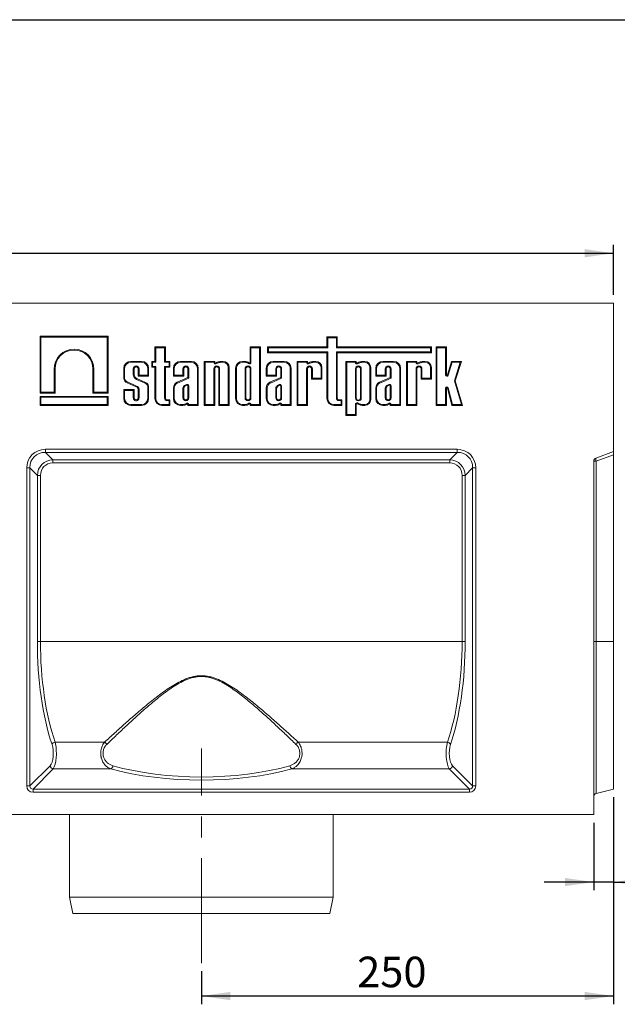
# Model space of a CAD drawing. Units: millimetres. Extents: x -238 to 5614, y -16 to 1848.
# Drawn here: x 785 to 1148, y 858 to 1455 of the extents above; entities that cross this region are included whole.
import ezdxf

# ---------------------------------------------------------------- set-up
doc = ezdxf.new("R2010")
doc.units = ezdxf.units.MM
doc.header["$LTSCALE"] = 5
doc.linetypes.add('CENTERX2', pattern=[20.32, 12.7, -2.54, 2.54, -2.54])
doc.layers.add('FORMAT', color=7, linetype='Continuous')
doc.styles.add('SLDTEXTSTYLE1', font='TXT', dxfattribs={"width": 0.7})
doc.dimstyles.new('SLDDIMSTYLE0', dxfattribs={"dimtxt": 16.965373, "dimasz": 17.5, "dimexe": 0, "dimexo": 0.0625, "dimgap": 4.241343, "dimtad": 1, "dimrnd": 1e-09, "dimzin": 12, "dimdsep": 46, "dimtxsty": 'SLDTEXTSTYLE1', "dimsah": 1, "dimcen": 0.09, "dimadec": 0, "dimazin": 3, "dimtfac": 1, "dimtofl": 0, "dimtmove": 0, "dimatfit": 3, "dimfxl": 0, "dimfrac": 2, "dimtolj": 1, "dimtzin": 12, "dimarcsym": 0})
doc.dimstyles.new('SLDDIMSTYLE1', dxfattribs={"dimtxt": 16.965373, "dimasz": 17.5, "dimexe": 0, "dimexo": 0.0625, "dimgap": 4.241343, "dimtad": 1, "dimrnd": 1e-09, "dimzin": 12, "dimdsep": 46, "dimtxsty": 'SLDTEXTSTYLE1', "dimsah": 1, "dimcen": 0.09, "dimadec": 0, "dimazin": 3, "dimtfac": 1, "dimtmove": 0, "dimatfit": 0, "dimfxl": 0, "dimfrac": 2, "dimtolj": 1, "dimtzin": 12, "dimarcsym": 0})

# ---------------------------------------------------------------- blocks, each defined once
blk = doc.blocks.new('_D')
at = {"layer": 'FORMAT'}
for p, q in [((145.4, 1288.19), (145.4, 1318.44)), ((145.4, 1313.44), (1145.4, 1313.44)), ((1145.4, 1288.19), (1145.4, 1318.44))]:
    blk.add_line(p, q, dxfattribs=at)
for points in [[(145.4, 1313.44), (162.9, 1310.94), (162.9, 1315.94)], [(1145.4, 1313.44), (1127.9, 1315.94), (1127.9, 1310.94)]]:
    blk.add_solid(points, dxfattribs=at)
at = {"layer": 'FORMAT', "insert": (591.23, 1337.31, 0.1), "char_height": 18.521, "attachment_point": 1, "style": 'SLDTEXTSTYLE1'}
blk.add_mtext('1000', dxfattribs=at)
blk = doc.blocks.new('_D_1')
at = {"layer": 'FORMAT'}
for p, q in [((1145.4, 983.68), (1145.4, 858.19)), ((895.4, 878.19), (895.4, 858.19)), ((1145.4, 863.19), (895.4, 863.19))]:
    blk.add_line(p, q, dxfattribs=at)
for points in [[(895.4, 863.19), (912.9, 860.69), (912.9, 865.69)], [(1145.4, 863.19), (1127.9, 865.69), (1127.9, 860.69)]]:
    blk.add_solid(points, dxfattribs=at)
at = {"layer": 'FORMAT', "insert": (989.89, 887.07, 0.1), "char_height": 18.521, "attachment_point": 1, "style": 'SLDTEXTSTYLE1'}
blk.add_mtext('250', dxfattribs=at)
blk = doc.blocks.new('_D_2')
at = {"layer": 'FORMAT'}
for p, q in [((1145.4, 983.68), (1145.4, 927.28)), ((1133.4, 968.19), (1133.4, 927.28)), ((1133.4, 932.28), (1103.4, 932.28)), ((1145.4, 932.28), (1133.4, 932.28)), ((1145.4, 932.28), (1199.87, 932.28))]:
    blk.add_line(p, q, dxfattribs=at)
for points in [[(1133.4, 932.28), (1115.9, 934.78), (1115.9, 929.78)], [(1145.4, 932.28), (1162.9, 929.78), (1162.9, 934.78)]]:
    blk.add_solid(points, dxfattribs=at)
at = {"layer": 'FORMAT', "insert": (1169.72, 956.16, 0.1), "char_height": 18.521, "attachment_point": 1, "style": 'SLDTEXTSTYLE1'}
blk.add_mtext('12', dxfattribs=at)

msp = doc.modelspace()

# ---------------------------------------------------------------- linework, layer by layer
at = {"color": 7, "linetype": 'Continuous', "lineweight": 15}
for p, q in [((145.403, 1283.191), (1145.403, 1283.191)), ((1145.403, 1193.191), (1145.403, 1283.191)), ((797.5, 1263.191), (838.785, 1263.191)), ((797.5, 1228.638), (797.5, 1263.191)), ((798.028, 1262.662), (797.5, 1263.191)), ((798.028, 1229.167), (798.028, 1262.662)), ((798.028, 1262.662), (838.256, 1262.662)), ((838.256, 1262.662), (838.785, 1263.191)), ((838.256, 1262.662), (838.256, 1229.167)), ((838.785, 1263.191), (838.785, 1228.638)), ((971.517, 1262.733), (977.822, 1262.733)), ((971.517, 1256.68), (971.517, 1262.733)), ((972.046, 1262.204), (971.517, 1262.733)), ((972.046, 1256.151), (972.046, 1262.204)), ((972.046, 1262.204), (977.293, 1262.204)), ((977.293, 1262.204), (977.822, 1262.733)), ((977.293, 1262.204), (977.293, 1256.151)), ((977.822, 1262.733), (977.822, 1256.68)), ((867.224, 1256.68), (873.528, 1256.68)), ((867.224, 1247.887), (867.224, 1256.68)), ((867.753, 1256.151), (867.224, 1256.68)), ((867.753, 1247.358), (867.753, 1256.151)), ((867.753, 1256.151), (872.999, 1256.151)), ((872.999, 1256.151), (873.528, 1256.68)), ((872.999, 1256.151), (872.999, 1247.358)), ((873.528, 1256.68), (873.528, 1247.887)), ((924.915, 1256.68), (931.22, 1256.68)), ((924.915, 1247.189), (924.915, 1256.68)), ((925.444, 1256.151), (924.915, 1256.68)), ((925.444, 1256.151), (930.691, 1256.151)), ((925.444, 1247.189), (925.444, 1256.151)), ((930.691, 1256.151), (931.22, 1256.68)), ((930.691, 1256.151), (930.691, 1221.72)), ((931.22, 1256.68), (931.22, 1221.191)), ((935.596, 1256.68), (971.517, 1256.68)), ((935.596, 1253.168), (935.596, 1256.68)), ((936.125, 1256.151), (935.596, 1256.68)), ((936.125, 1253.696), (935.596, 1253.168)), ((936.125, 1256.151), (972.046, 1256.151)), ((936.125, 1253.696), (936.125, 1256.151)), ((972.046, 1253.696), (936.125, 1253.696)), ((972.046, 1256.151), (971.517, 1256.68)), ((972.046, 1253.696), (971.517, 1253.168)), ((972.046, 1225.418), (972.046, 1253.696)), ((977.293, 1256.151), (977.822, 1256.68)), ((977.293, 1256.151), (1034.405, 1256.151)), ((977.293, 1253.696), (977.293, 1225.74)), ((977.293, 1253.696), (977.822, 1253.168)), ((1034.405, 1253.696), (977.293, 1253.696)), ((977.822, 1256.68), (1034.934, 1256.68)), ((1034.405, 1256.151), (1034.934, 1256.68)), ((1034.405, 1256.151), (1034.405, 1253.696)), ((1034.405, 1253.696), (1034.934, 1253.168)), ((1034.934, 1256.68), (1034.934, 1253.168)), ((1037.72, 1256.645), (1044.025, 1256.645)), ((1037.72, 1221.191), (1037.72, 1256.645)), ((1038.249, 1256.116), (1037.72, 1256.645)), ((1038.249, 1221.72), (1038.249, 1256.116)), ((1038.249, 1256.116), (1043.496, 1256.116)), ((1043.496, 1256.116), (1044.025, 1256.645)), ((1043.496, 1256.116), (1043.496, 1239.722)), ((1044.025, 1256.645), (1044.025, 1239.722)), ((852.526, 1247.887), (859.16, 1247.887)), ((852.526, 1247.358), (852.526, 1247.887)), ((852.526, 1247.358), (859.16, 1247.358)), ((859.16, 1247.358), (859.16, 1247.887)), ((865.269, 1247.887), (867.224, 1247.887)), ((865.269, 1244.285), (865.269, 1247.887)), ((865.798, 1247.358), (865.269, 1247.887)), ((865.798, 1244.814), (865.798, 1247.358)), ((865.798, 1247.358), (867.753, 1247.358)), ((867.753, 1247.358), (867.224, 1247.887)), ((872.999, 1247.358), (873.528, 1247.887)), ((872.999, 1247.358), (875.801, 1247.358)), ((873.528, 1247.887), (876.33, 1247.887)), ((875.801, 1247.358), (876.33, 1247.887)), ((875.801, 1247.358), (875.801, 1244.814)), ((876.33, 1247.887), (876.33, 1244.285)), ((882.666, 1247.887), (889.3, 1247.887)), ((882.666, 1247.358), (882.666, 1247.887)), ((882.666, 1247.358), (889.3, 1247.358)), ((889.3, 1247.358), (889.3, 1247.887)), ((897.169, 1247.887), (903.473, 1247.887)), ((897.169, 1221.191), (897.169, 1247.887)), ((897.698, 1247.358), (897.169, 1247.887)), ((897.698, 1221.72), (897.698, 1247.358)), ((897.698, 1247.358), (902.944, 1247.358)), ((902.944, 1247.358), (903.473, 1247.887)), ((902.944, 1247.358), (902.944, 1247.136)), ((903.473, 1247.887), (903.473, 1247.136)), ((903.901, 1246.865), (904.996, 1247.381)), ((905.202, 1246.894), (904.996, 1247.381)), ((907.172, 1247.887), (908.561, 1247.887)), ((907.198, 1247.358), (907.172, 1247.887)), ((907.198, 1247.358), (908.561, 1247.358)), ((908.561, 1247.358), (908.561, 1247.887)), ((920.36, 1247.887), (921.779, 1247.887)), ((920.36, 1247.358), (920.36, 1247.887)), ((920.36, 1247.358), (921.765, 1247.358)), ((921.765, 1247.358), (921.779, 1247.887)), ((971.517, 1253.168), (935.596, 1253.168)), ((938.974, 1247.887), (945.608, 1247.887)), ((938.974, 1247.358), (938.974, 1247.887)), ((938.974, 1247.358), (945.608, 1247.358)), ((945.608, 1247.358), (945.608, 1247.887)), ((953.427, 1247.887), (959.732, 1247.887)), ((953.427, 1221.191), (953.427, 1247.887)), ((953.956, 1247.358), (953.427, 1247.887)), ((953.956, 1221.72), (953.956, 1247.358)), ((953.956, 1247.358), (959.203, 1247.358)), ((959.203, 1247.358), (959.732, 1247.887)), ((959.203, 1247.358), (959.203, 1247.136)), ((959.732, 1247.887), (959.732, 1247.136)), ((960.159, 1246.865), (961.255, 1247.381)), ((961.461, 1246.894), (961.255, 1247.381)), ((963.431, 1247.887), (964.82, 1247.887)), ((963.457, 1247.358), (963.431, 1247.887)), ((963.457, 1247.358), (964.82, 1247.358)), ((964.82, 1247.358), (964.82, 1247.887)), ((971.517, 1225.418), (971.517, 1253.168)), ((977.822, 1253.168), (977.822, 1225.74)), ((1034.934, 1253.168), (977.822, 1253.168)), ((983.075, 1247.887), (989.379, 1247.887)), ((983.075, 1215.114), (983.075, 1247.887)), ((983.604, 1247.358), (983.075, 1247.887)), ((983.604, 1215.643), (983.604, 1247.358)), ((983.604, 1247.358), (988.85, 1247.358)), ((988.85, 1247.358), (989.379, 1247.887)), ((988.85, 1247.358), (988.85, 1247.136)), ((989.379, 1247.887), (989.379, 1247.136)), ((989.807, 1246.865), (990.902, 1247.381)), ((991.108, 1246.894), (990.902, 1247.381)), ((993.078, 1247.887), (994.467, 1247.887)), ((993.104, 1247.358), (993.078, 1247.887)), ((993.104, 1247.358), (994.467, 1247.358)), ((994.467, 1247.358), (994.467, 1247.887)), ((1005.394, 1247.887), (1012.028, 1247.887)), ((1005.394, 1247.358), (1005.394, 1247.887)), ((1005.394, 1247.358), (1012.028, 1247.358)), ((1012.028, 1247.358), (1012.028, 1247.887)), ((1019.847, 1247.887), (1026.152, 1247.887)), ((1019.847, 1221.191), (1019.847, 1247.887)), ((1020.376, 1247.358), (1019.847, 1247.887)), ((1020.376, 1221.72), (1020.376, 1247.358)), ((1020.376, 1247.358), (1025.623, 1247.358)), ((1025.623, 1247.358), (1026.152, 1247.887)), ((1025.623, 1247.358), (1025.623, 1247.136)), ((1026.152, 1247.887), (1026.152, 1247.136)), ((1026.58, 1246.865), (1027.675, 1247.381)), ((1027.881, 1246.894), (1027.675, 1247.381)), ((1029.851, 1247.887), (1031.24, 1247.887)), ((1029.877, 1247.358), (1029.851, 1247.887)), ((1029.877, 1247.358), (1031.24, 1247.358)), ((1031.24, 1247.358), (1031.24, 1247.887)), ((1044.613, 1239.638), (1047.026, 1247.887)), ((1045.12, 1239.489), (1047.422, 1247.358)), ((1047.026, 1247.887), (1053.088, 1247.887)), ((1047.422, 1247.358), (1047.026, 1247.887)), ((1047.422, 1247.358), (1052.368, 1247.358)), ((1052.368, 1247.358), (1048.839, 1236.092)), ((1053.088, 1247.887), (1049.392, 1236.088)), ((1052.368, 1247.358), (1053.088, 1247.887)), ((806.11, 1243.253), (806.639, 1243.253)), ((806.11, 1243.253), (806.11, 1229.167)), ((806.639, 1243.253), (806.639, 1228.638)), ((829.646, 1228.638), (829.646, 1243.253)), ((830.175, 1243.253), (829.646, 1243.253)), ((830.175, 1229.167), (830.175, 1243.253)), ((848.3, 1237.496), (848.3, 1243.661)), ((848.829, 1243.661), (848.3, 1243.661)), ((848.829, 1237.538), (848.829, 1243.661)), ((854.075, 1243.365), (854.604, 1243.365)), ((854.075, 1243.365), (854.075, 1239.864)), ((854.604, 1243.365), (854.604, 1239.864)), ((857.082, 1238.949), (857.082, 1243.365)), ((857.611, 1243.365), (857.082, 1243.365)), ((857.611, 1239.478), (857.611, 1243.365)), ((862.857, 1243.661), (863.386, 1243.661)), ((862.857, 1243.661), (862.857, 1239.478)), ((863.386, 1243.661), (863.386, 1238.949)), ((865.798, 1244.814), (865.269, 1244.285)), ((867.224, 1244.285), (865.269, 1244.285)), ((867.753, 1244.814), (865.798, 1244.814)), ((867.753, 1244.814), (867.224, 1244.285)), ((867.224, 1225.418), (867.224, 1244.285)), ((867.753, 1225.418), (867.753, 1244.814)), ((872.999, 1244.814), (872.999, 1225.74)), ((872.999, 1244.814), (873.528, 1244.285)), ((875.801, 1244.814), (872.999, 1244.814)), ((873.528, 1244.285), (873.528, 1225.74)), ((876.33, 1244.285), (873.528, 1244.285)), ((875.801, 1244.814), (876.33, 1244.285)), ((878.44, 1238.949), (878.44, 1243.661)), ((878.969, 1243.661), (878.44, 1243.661)), ((878.969, 1239.478), (878.969, 1243.661)), ((884.215, 1243.365), (884.215, 1239.478)), ((884.215, 1243.365), (884.744, 1243.365)), ((884.744, 1243.365), (884.744, 1238.949)), ((887.222, 1238.153), (887.222, 1243.365)), ((887.751, 1243.365), (887.222, 1243.365)), ((887.751, 1237.81), (887.751, 1243.365)), ((892.997, 1243.661), (892.997, 1221.72)), ((892.997, 1243.661), (893.526, 1243.661)), ((893.526, 1243.661), (893.526, 1221.191)), ((902.944, 1247.136), (903.473, 1247.136)), ((902.944, 1243.365), (902.944, 1221.72)), ((902.944, 1243.365), (903.473, 1243.365)), ((903.473, 1243.365), (903.473, 1221.191)), ((903.901, 1246.865), (904.127, 1246.387)), ((904.127, 1246.387), (905.202, 1246.894)), ((905.951, 1221.191), (905.951, 1243.365)), ((906.48, 1243.365), (905.951, 1243.365)), ((906.48, 1221.72), (906.48, 1243.365)), ((911.726, 1244.193), (911.726, 1221.72)), ((911.726, 1244.193), (912.255, 1244.193)), ((912.255, 1244.193), (912.255, 1221.191)), ((916.134, 1225.418), (916.134, 1243.661)), ((916.663, 1243.661), (916.134, 1243.661)), ((916.663, 1225.418), (916.663, 1243.661)), ((921.909, 1225.767), (921.909, 1243.365)), ((921.909, 1243.365), (922.438, 1243.365)), ((922.438, 1225.767), (922.438, 1243.365)), ((924.06, 1246.574), (924.414, 1246.967)), ((924.915, 1247.189), (925.444, 1247.189)), ((925.444, 1243.365), (924.915, 1243.365)), ((924.915, 1243.365), (924.915, 1225.767)), ((925.444, 1243.365), (925.444, 1225.767)), ((934.748, 1238.949), (934.748, 1243.661)), ((935.277, 1243.661), (934.748, 1243.661)), ((935.277, 1239.478), (935.277, 1243.661)), ((940.523, 1243.365), (941.052, 1243.365)), ((940.523, 1243.365), (940.523, 1239.478)), ((941.052, 1243.365), (941.052, 1238.949)), ((943.53, 1238.153), (943.53, 1243.365)), ((944.059, 1243.365), (943.53, 1243.365)), ((944.059, 1237.81), (944.059, 1243.365)), ((949.305, 1243.661), (949.305, 1221.72)), ((949.305, 1243.661), (949.834, 1243.661)), ((949.834, 1243.661), (949.834, 1221.191)), ((959.203, 1247.136), (959.732, 1247.136)), ((959.203, 1243.365), (959.203, 1221.72)), ((959.203, 1243.365), (959.732, 1243.365)), ((959.732, 1243.365), (959.732, 1221.191)), ((960.159, 1246.865), (960.385, 1246.387)), ((960.385, 1246.387), (961.461, 1246.894)), ((962.209, 1237.208), (962.209, 1243.365)), ((962.738, 1243.365), (962.209, 1243.365)), ((962.738, 1237.737), (962.738, 1243.365)), ((967.984, 1244.193), (967.984, 1237.737)), ((967.984, 1244.193), (968.513, 1244.193)), ((968.513, 1244.193), (968.513, 1237.208)), ((988.85, 1247.136), (989.379, 1247.136)), ((988.85, 1225.713), (988.85, 1243.365)), ((988.85, 1243.365), (989.379, 1243.365)), ((989.379, 1225.713), (989.379, 1243.365)), ((989.807, 1246.865), (990.033, 1246.387)), ((990.033, 1246.387), (991.108, 1246.894)), ((991.857, 1243.365), (991.857, 1225.713)), ((992.386, 1243.365), (991.857, 1243.365)), ((992.386, 1243.365), (992.386, 1225.713)), ((997.632, 1244.193), (997.632, 1224.885)), ((997.632, 1244.193), (998.161, 1244.193)), ((998.161, 1244.193), (998.161, 1224.885)), ((1001.168, 1238.949), (1001.168, 1243.661)), ((1001.697, 1243.661), (1001.168, 1243.661)), ((1001.697, 1239.478), (1001.697, 1243.661)), ((1006.944, 1243.365), (1006.944, 1239.478)), ((1006.944, 1243.365), (1007.473, 1243.365)), ((1007.473, 1243.365), (1007.473, 1238.949)), ((1009.95, 1238.153), (1009.95, 1243.365)), ((1010.479, 1243.365), (1009.95, 1243.365)), ((1010.479, 1237.81), (1010.479, 1243.365)), ((1015.725, 1243.661), (1015.725, 1221.72)), ((1015.725, 1243.661), (1016.254, 1243.661)), ((1016.254, 1243.661), (1016.254, 1221.191)), ((1025.623, 1247.136), (1026.152, 1247.136)), ((1025.623, 1243.365), (1025.623, 1221.72)), ((1025.623, 1243.365), (1026.152, 1243.365)), ((1026.152, 1243.365), (1026.152, 1221.191)), ((1026.58, 1246.865), (1026.805, 1246.387)), ((1026.805, 1246.387), (1027.881, 1246.894)), ((1028.629, 1237.208), (1028.629, 1243.365)), ((1029.158, 1243.365), (1028.629, 1243.365)), ((1029.158, 1237.737), (1029.158, 1243.365)), ((1034.405, 1244.193), (1034.934, 1244.193)), ((1034.405, 1244.193), (1034.405, 1237.737)), ((1034.934, 1244.193), (1034.934, 1237.208)), ((848.829, 1237.538), (848.3, 1237.496)), ((856.109, 1232.966), (850.547, 1235.422)), ((854.075, 1239.864), (854.604, 1239.864)), ((856.021, 1237.005), (856.225, 1237.493)), ((856.021, 1237.005), (861.373, 1234.629)), ((856.225, 1237.493), (861.577, 1235.117)), ((857.611, 1239.478), (857.082, 1238.949)), ((863.386, 1238.949), (857.082, 1238.949)), ((862.857, 1239.478), (857.611, 1239.478)), ((862.857, 1239.478), (863.386, 1238.949)), ((878.969, 1239.478), (878.44, 1238.949)), ((884.744, 1238.949), (878.44, 1238.949)), ((884.215, 1239.478), (878.969, 1239.478)), ((880.701, 1235.229), (887.222, 1238.153)), ((880.922, 1234.748), (887.751, 1237.81)), ((884.215, 1239.478), (884.744, 1238.949)), ((887.751, 1237.81), (887.222, 1238.153)), ((935.277, 1239.478), (934.748, 1238.949)), ((941.052, 1238.949), (934.748, 1238.949)), ((940.523, 1239.478), (935.277, 1239.478)), ((937.01, 1235.229), (943.53, 1238.153)), ((937.23, 1234.748), (944.059, 1237.81)), ((940.523, 1239.478), (941.052, 1238.949)), ((944.059, 1237.81), (943.53, 1238.153)), ((962.738, 1237.737), (962.209, 1237.208)), ((968.513, 1237.208), (962.209, 1237.208)), ((967.984, 1237.737), (962.738, 1237.737)), ((967.984, 1237.737), (968.513, 1237.208)), ((1001.697, 1239.478), (1001.168, 1238.949)), ((1007.473, 1238.949), (1001.168, 1238.949)), ((1006.944, 1239.478), (1001.697, 1239.478)), ((1003.43, 1235.229), (1009.95, 1238.153)), ((1003.65, 1234.748), (1010.479, 1237.81)), ((1006.944, 1239.478), (1007.473, 1238.949)), ((1010.479, 1237.81), (1009.95, 1238.153)), ((1029.158, 1237.737), (1028.629, 1237.208)), ((1034.934, 1237.208), (1028.629, 1237.208)), ((1034.405, 1237.737), (1029.158, 1237.737)), ((1034.405, 1237.737), (1034.934, 1237.208)), ((1043.496, 1239.722), (1044.025, 1239.722)), ((1044.613, 1239.638), (1045.12, 1239.489)), ((1048.839, 1236.092), (1053.098, 1221.72)), ((1048.839, 1236.092), (1049.392, 1236.088)), ((1049.392, 1236.088), (1053.807, 1221.191)), ((848.3, 1230.86), (854.604, 1230.86)), ((848.3, 1225.418), (848.3, 1230.86)), ((848.829, 1230.331), (848.3, 1230.86)), ((848.829, 1225.418), (848.829, 1230.331)), ((848.829, 1230.331), (854.075, 1230.331)), ((855.905, 1232.478), (850.343, 1234.934)), ((854.075, 1230.331), (854.604, 1230.86)), ((854.075, 1230.331), (854.075, 1225.767)), ((854.604, 1230.86), (854.604, 1225.767)), ((856.109, 1232.966), (855.905, 1232.478)), ((857.611, 1230.968), (857.082, 1230.94)), ((857.082, 1225.767), (857.082, 1230.94)), ((857.611, 1225.767), (857.611, 1230.968)), ((861.373, 1234.629), (861.577, 1235.117)), ((862.857, 1232.854), (862.857, 1225.418)), ((863.386, 1232.902), (863.386, 1225.418)), ((878.44, 1225.418), (878.44, 1231.683)), ((878.969, 1231.682), (878.44, 1231.683)), ((878.969, 1225.418), (878.969, 1231.682)), ((880.922, 1234.748), (880.701, 1235.229)), ((884.215, 1225.767), (884.215, 1231.728)), ((884.744, 1225.767), (884.744, 1231.693)), ((885.118, 1233.265), (886.309, 1233.867)), ((885.118, 1233.265), (885.398, 1232.814)), ((885.398, 1232.814), (886.545, 1233.393)), ((887.222, 1233.094), (887.222, 1225.767)), ((887.751, 1233.157), (887.751, 1225.767)), ((934.748, 1225.418), (934.748, 1231.683)), ((935.277, 1231.682), (934.748, 1231.683)), ((935.277, 1225.418), (935.277, 1231.682)), ((937.23, 1234.748), (937.01, 1235.229)), ((940.523, 1225.767), (940.523, 1231.728)), ((940.523, 1231.728), (941.052, 1231.693)), ((941.052, 1225.767), (941.052, 1231.693)), ((941.426, 1233.265), (942.618, 1233.867)), ((941.426, 1233.265), (941.706, 1232.814)), ((941.706, 1232.814), (942.853, 1233.393)), ((943.53, 1233.094), (943.53, 1225.767)), ((944.059, 1233.157), (944.059, 1225.767)), ((1001.168, 1225.418), (1001.168, 1231.683)), ((1001.697, 1231.682), (1001.168, 1231.683)), ((1001.697, 1225.418), (1001.697, 1231.682)), ((1003.65, 1234.748), (1003.43, 1235.229)), ((1006.944, 1225.767), (1006.944, 1231.728)), ((1006.944, 1231.728), (1007.473, 1231.693)), ((1007.473, 1225.767), (1007.473, 1231.693)), ((1007.847, 1233.265), (1009.038, 1233.867)), ((1007.847, 1233.265), (1008.126, 1232.814)), ((1008.126, 1232.814), (1009.273, 1233.393)), ((1009.95, 1233.094), (1009.95, 1225.767)), ((1010.479, 1233.157), (1010.479, 1225.767)), ((1043.496, 1231.672), (1043.496, 1221.72)), ((1044.025, 1231.672), (1043.496, 1231.672)), ((1044.025, 1231.672), (1044.025, 1221.191)), ((1045.13, 1231.87), (1044.616, 1231.743)), ((1047.215, 1221.191), (1044.616, 1231.743)), ((1047.629, 1221.72), (1045.13, 1231.87)), ((798.028, 1229.167), (797.5, 1228.638)), ((806.639, 1228.638), (797.5, 1228.638)), ((797.5, 1226.667), (838.785, 1226.667)), ((797.5, 1221.191), (797.5, 1226.667)), ((798.028, 1226.138), (797.5, 1226.667)), ((806.11, 1229.167), (798.028, 1229.167)), ((798.028, 1226.138), (838.256, 1226.138)), ((798.028, 1221.72), (798.028, 1226.138)), ((806.11, 1229.167), (806.639, 1228.638)), ((830.175, 1229.167), (829.646, 1228.638)), ((838.785, 1228.638), (829.646, 1228.638)), ((838.256, 1229.167), (830.175, 1229.167)), ((838.256, 1229.167), (838.785, 1228.638)), ((838.256, 1226.138), (838.785, 1226.667)), ((838.256, 1226.138), (838.256, 1221.72)), ((838.785, 1226.667), (838.785, 1221.191)), ((848.829, 1225.418), (848.3, 1225.418)), ((854.075, 1225.767), (854.604, 1225.767)), ((857.611, 1225.767), (857.082, 1225.767)), ((862.857, 1225.418), (863.386, 1225.418)), ((867.753, 1225.418), (867.224, 1225.418)), ((872.999, 1225.74), (873.528, 1225.74)), ((874.585, 1224.683), (876.33, 1224.683)), ((874.585, 1224.154), (874.585, 1224.683)), ((874.585, 1224.154), (875.801, 1224.154)), ((875.801, 1224.154), (876.33, 1224.683)), ((875.801, 1224.154), (875.801, 1221.72)), ((876.33, 1224.683), (876.33, 1221.191)), ((878.969, 1225.418), (878.44, 1225.418)), ((884.215, 1225.767), (884.744, 1225.767)), ((887.751, 1225.767), (887.222, 1225.767)), ((916.663, 1225.418), (916.134, 1225.418)), ((921.909, 1225.767), (922.438, 1225.767)), ((925.444, 1225.767), (924.915, 1225.767)), ((935.277, 1225.418), (934.748, 1225.418)), ((940.523, 1225.767), (941.052, 1225.767)), ((944.059, 1225.767), (943.53, 1225.767)), ((972.046, 1225.418), (971.517, 1225.418)), ((977.293, 1225.74), (977.822, 1225.74)), ((978.878, 1224.683), (980.624, 1224.683)), ((978.878, 1224.154), (978.878, 1224.683)), ((978.878, 1224.154), (980.095, 1224.154)), ((980.095, 1224.154), (980.624, 1224.683)), ((980.095, 1224.154), (980.095, 1221.72)), ((980.624, 1224.683), (980.624, 1221.191)), ((988.85, 1225.713), (989.379, 1225.713)), ((992.386, 1225.713), (991.857, 1225.713)), ((997.632, 1224.885), (998.161, 1224.885)), ((1001.697, 1225.418), (1001.168, 1225.418)), ((1006.944, 1225.767), (1007.473, 1225.767)), ((1010.479, 1225.767), (1009.95, 1225.767)), ((798.028, 1221.72), (797.5, 1221.191)), ((838.785, 1221.191), (797.5, 1221.191)), ((838.256, 1221.72), (798.028, 1221.72)), ((838.256, 1221.72), (838.785, 1221.191)), ((852.526, 1221.72), (852.526, 1221.191)), ((859.16, 1221.72), (852.526, 1221.72)), ((859.16, 1221.191), (852.526, 1221.191)), ((859.16, 1221.72), (859.16, 1221.191)), ((871.45, 1221.72), (871.45, 1221.191)), ((875.801, 1221.72), (871.45, 1221.72)), ((876.33, 1221.191), (871.45, 1221.191)), ((875.801, 1221.72), (876.33, 1221.191)), ((882.666, 1221.72), (882.666, 1221.191)), ((884.072, 1221.72), (882.666, 1221.72)), ((884.085, 1221.191), (882.666, 1221.191)), ((884.072, 1221.72), (884.085, 1221.191)), ((886.721, 1222.112), (886.366, 1222.504)), ((887.222, 1221.191), (887.222, 1221.889)), ((887.751, 1221.889), (887.222, 1221.889)), ((887.751, 1221.72), (887.222, 1221.191)), ((893.526, 1221.191), (887.222, 1221.191)), ((887.751, 1221.72), (887.751, 1221.889)), ((892.997, 1221.72), (887.751, 1221.72)), ((892.997, 1221.72), (893.526, 1221.191)), ((897.698, 1221.72), (897.169, 1221.191)), ((903.473, 1221.191), (897.169, 1221.191)), ((902.944, 1221.72), (897.698, 1221.72)), ((902.944, 1221.72), (903.473, 1221.191)), ((906.48, 1221.72), (905.951, 1221.191)), ((912.255, 1221.191), (905.951, 1221.191)), ((911.726, 1221.72), (906.48, 1221.72)), ((911.726, 1221.72), (912.255, 1221.191)), ((920.36, 1221.72), (920.36, 1221.191)), ((921.765, 1221.72), (920.36, 1221.72)), ((921.779, 1221.191), (920.36, 1221.191)), ((921.765, 1221.72), (921.779, 1221.191)), ((924.414, 1222.112), (924.06, 1222.504)), ((924.915, 1221.191), (924.915, 1221.889)), ((925.444, 1221.889), (924.915, 1221.889)), ((925.444, 1221.72), (924.915, 1221.191)), ((931.22, 1221.191), (924.915, 1221.191)), ((925.444, 1221.72), (925.444, 1221.889)), ((930.691, 1221.72), (925.444, 1221.72)), ((930.691, 1221.72), (931.22, 1221.191)), ((938.974, 1221.72), (938.974, 1221.191)), ((940.38, 1221.72), (938.974, 1221.72)), ((940.394, 1221.191), (938.974, 1221.191)), ((940.38, 1221.72), (940.394, 1221.191)), ((943.029, 1222.112), (942.674, 1222.504)), ((943.53, 1221.191), (943.53, 1221.889)), ((944.059, 1221.889), (943.53, 1221.889)), ((944.059, 1221.72), (943.53, 1221.191)), ((949.834, 1221.191), (943.53, 1221.191)), ((944.059, 1221.72), (944.059, 1221.889)), ((949.305, 1221.72), (944.059, 1221.72)), ((949.305, 1221.72), (949.834, 1221.191)), ((953.956, 1221.72), (953.427, 1221.191)), ((959.732, 1221.191), (953.427, 1221.191)), ((959.203, 1221.72), (953.956, 1221.72)), ((959.203, 1221.72), (959.732, 1221.191)), ((975.743, 1221.72), (975.743, 1221.191)), ((980.095, 1221.72), (975.743, 1221.72)), ((980.624, 1221.191), (975.743, 1221.191)), ((980.095, 1221.72), (980.624, 1221.191)), ((989.379, 1221.942), (988.85, 1221.942)), ((988.85, 1221.942), (988.85, 1215.643)), ((989.379, 1221.942), (989.379, 1215.114)), ((990.033, 1222.692), (989.807, 1222.213)), ((990.902, 1221.697), (989.807, 1222.213)), ((991.108, 1222.185), (990.033, 1222.692)), ((991.108, 1222.185), (990.902, 1221.697)), ((993.104, 1221.72), (993.078, 1221.191)), ((994.467, 1221.191), (993.078, 1221.191)), ((994.467, 1221.72), (993.104, 1221.72)), ((994.467, 1221.72), (994.467, 1221.191)), ((1005.394, 1221.72), (1005.394, 1221.191)), ((1006.8, 1221.72), (1005.394, 1221.72)), ((1006.814, 1221.191), (1005.394, 1221.191)), ((1006.8, 1221.72), (1006.814, 1221.191)), ((1009.449, 1222.112), (1009.094, 1222.504)), ((1009.95, 1221.191), (1009.95, 1221.889)), ((1010.479, 1221.889), (1009.95, 1221.889)), ((1010.479, 1221.72), (1009.95, 1221.191)), ((1016.254, 1221.191), (1009.95, 1221.191)), ((1010.479, 1221.72), (1010.479, 1221.889)), ((1015.725, 1221.72), (1010.479, 1221.72)), ((1015.725, 1221.72), (1016.254, 1221.191)), ((1020.376, 1221.72), (1019.847, 1221.191)), ((1026.152, 1221.191), (1019.847, 1221.191)), ((1025.623, 1221.72), (1020.376, 1221.72)), ((1025.623, 1221.72), (1026.152, 1221.191)), ((1038.249, 1221.72), (1037.72, 1221.191)), ((1044.025, 1221.191), (1037.72, 1221.191)), ((1043.496, 1221.72), (1038.249, 1221.72)), ((1043.496, 1221.72), (1044.025, 1221.191)), ((1047.629, 1221.72), (1047.215, 1221.191)), ((1053.807, 1221.191), (1047.215, 1221.191)), ((1053.098, 1221.72), (1047.629, 1221.72)), ((1053.098, 1221.72), (1053.807, 1221.191)), ((983.604, 1215.643), (983.075, 1215.114)), ((989.379, 1215.114), (983.075, 1215.114)), ((988.85, 1215.643), (983.604, 1215.643)), ((988.85, 1215.643), (989.379, 1215.114)), ((800.779, 1194.592), (1050.527, 1194.592)), ((800.779, 1192.712), (800.779, 1194.592)), ((1050.527, 1192.712), (1050.527, 1194.592)), ((1050.527, 1192.712), (800.779, 1192.712)), ((800.779, 1192.712), (805.281, 1188.211)), ((805.281, 1188.211), (1046.026, 1188.211)), ((805.281, 1188.211), (805.281, 1186.331)), ((1046.026, 1188.211), (1050.527, 1192.712)), ((1046.026, 1188.211), (1046.026, 1186.331)), ((1134.719, 1189.303), (1145.403, 1193.191)), ((1145.403, 1191.239), (1134.919, 1187.423)), ((1145.403, 1193.191), (1145.403, 1191.239)), ((1145.403, 1078.191), (1145.403, 1191.239)), ((789.503, 990.55), (789.503, 1183.316)), ((791.382, 1183.316), (789.503, 1183.316)), ((791.382, 1183.316), (791.382, 990.55)), ((795.884, 1178.814), (791.382, 1183.316)), ((1046.026, 1186.331), (805.281, 1186.331)), ((1059.924, 1183.316), (1055.423, 1178.814)), ((1059.924, 990.55), (1059.924, 1183.316)), ((1061.804, 1183.316), (1059.924, 1183.316)), ((1061.804, 1183.316), (1061.804, 990.55)), ((1133.403, 1187.423), (1133.403, 973.191)), ((1134.919, 1187.423), (1133.403, 1187.423)), ((1134.919, 1187.423), (1134.919, 1078.191)), ((795.884, 1078.191), (795.884, 1178.814)), ((795.884, 1178.814), (797.763, 1178.814)), ((797.763, 1178.814), (797.763, 1078.191)), ((1055.423, 1178.814), (1053.543, 1178.814)), ((1053.543, 1078.191), (1053.543, 1178.814)), ((1055.423, 1178.814), (1055.423, 1078.191)), ((795.884, 1078.191), (797.763, 1078.191)), ((1053.543, 1078.191), (797.763, 1078.191)), ((1055.423, 1078.191), (1053.543, 1078.191)), ((1134.919, 1078.191), (1133.403, 1078.191)), ((1134.919, 1078.191), (1145.403, 1078.191)), ((1134.919, 1078.191), (1134.919, 986.069)), ((1145.403, 988.683), (1145.403, 1078.191)), ((806.657, 1017.107), (836.707, 1017.107)), ((954.099, 1017.107), (1044.65, 1017.107)), ((791.382, 990.55), (803.635, 1002.802)), ((1047.671, 1002.802), (1059.924, 990.55)), ((805.514, 1000.923), (793.261, 988.67)), ((840.529, 1000.923), (805.514, 1000.923)), ((1045.792, 1000.923), (950.277, 1000.923)), ((1058.045, 988.67), (1045.792, 1000.923)), ((791.382, 990.55), (789.503, 990.55)), ((793.261, 986.791), (793.261, 988.67)), ((793.261, 988.67), (1058.045, 988.67)), ((1058.045, 986.791), (793.261, 986.791)), ((1058.045, 986.791), (1058.045, 988.67)), ((1061.804, 990.55), (1059.924, 990.55)), ((1134.919, 986.069), (1145.403, 988.683)), ((1133.403, 973.191), (135.403, 973.191)), ((815.403, 973.191), (815.403, 923.191)), ((975.403, 923.191), (975.403, 973.191)), ((815.403, 923.191), (817.403, 913.191)), ((815.403, 923.191), (975.403, 923.191)), ((973.403, 913.191), (975.403, 923.191)), ((973.403, 913.191), (817.403, 913.191))]:
    msp.add_line(p, q, dxfattribs=at)
for centre, radius, start, end in [((818.142, 1243.253), 12.032, 0.000149, 179.999845), ((818.142, 1243.253), 11.503, 0.000155, 179.999845), ((852.526, 1243.661), 4.226, 90, 180), ((852.526, 1243.661), 3.697, 90, 180), ((859.16, 1243.661), 4.226, 0, 90), ((859.16, 1243.661), 3.697, 0, 90), ((882.666, 1243.661), 4.226, 90, 180), ((882.666, 1243.661), 3.697, 90, 180), ((889.3, 1243.661), 4.226, 0, 90), ((889.3, 1243.661), 3.697, 0, 90), ((907.986, 1239.453), 8.473, 95.510831, 110.662965), ((907.986, 1239.453), 7.944, 95.691503, 110.513081), ((908.561, 1244.193), 3.694, 0, 90), ((908.561, 1244.193), 3.165, 0, 90), ((920.36, 1243.661), 4.226, 90, 180), ((920.36, 1243.661), 3.697, 90, 180), ((921.527, 1242.842), 4.522, 57.197145, 86.972526), ((921.527, 1242.842), 5.051, 56.977058, 87.135472), ((938.974, 1243.661), 4.226, 90, 180), ((938.974, 1243.661), 3.697, 90, 180), ((945.608, 1243.661), 4.226, 0, 90), ((945.608, 1243.661), 3.697, 0, 90), ((964.244, 1239.453), 8.473, 95.510831, 110.662965), ((964.244, 1239.453), 7.944, 95.691503, 110.513081), ((964.82, 1244.193), 3.694, 360, 90), ((964.82, 1244.193), 3.165, 360, 90), ((993.892, 1239.453), 8.473, 95.510831, 110.662965), ((993.892, 1239.453), 7.944, 95.691503, 110.513081), ((994.467, 1244.193), 3.694, 0, 90), ((994.467, 1244.193), 3.165, 0, 90), ((1005.394, 1243.661), 4.226, 90, 180), ((1005.394, 1243.661), 3.697, 90, 180), ((1012.028, 1243.661), 4.226, 0, 90), ((1012.028, 1243.661), 3.697, 0, 90), ((1030.665, 1239.453), 8.473, 95.510831, 110.662965), ((1030.665, 1239.453), 7.944, 95.691503, 110.513081), ((1031.24, 1244.193), 3.694, 0, 90), ((1031.24, 1244.193), 3.165, 0, 90), ((855.843, 1243.365), 1.768, 0.000293, 179.999581), ((855.843, 1243.365), 1.239, 0.000419, 179.999581), ((885.983, 1243.365), 1.768, 0.000265, 179.999622), ((885.983, 1243.365), 1.239, 0.000378, 179.999622), ((903.773, 1247.136), 0.829, 180, 295.235849), ((904.712, 1243.365), 1.768, 0.000294, 179.999581), ((903.773, 1247.136), 0.3, 180, 295.235849), ((904.712, 1243.365), 1.239, 0.000419, 179.999581), ((923.677, 1243.365), 1.768, 0, 180), ((923.677, 1243.365), 1.239, 0, 180), ((923.202, 1245.625), 1.279, 47.89079, 52.7331), ((924.616, 1247.189), 0.829, 227.89079, 0), ((923.202, 1245.625), 1.808, 47.89079, 53.42468), ((924.616, 1247.189), 0.3, 227.89079, 0), ((942.291, 1243.365), 1.768, 0.000293, 179.999581), ((942.291, 1243.365), 1.239, 0.000419, 179.999581), ((960.032, 1247.136), 0.829, 180, 295.235849), ((960.97, 1243.365), 1.768, 0.000265, 179.999622), ((960.032, 1247.136), 0.3, 180, 295.235849), ((960.97, 1243.365), 1.239, 0.000378, 179.999622), ((989.679, 1247.136), 0.829, 180, 295.235849), ((990.618, 1243.365), 1.768, 0, 180), ((989.679, 1247.136), 0.3, 180, 295.235849), ((990.618, 1243.365), 1.239, 0, 180), ((1008.711, 1243.365), 1.768, 0.000255, 179.999636), ((1008.711, 1243.365), 1.239, 0.000364, 179.999636), ((1026.452, 1247.136), 0.829, 180, 295.235849), ((1027.39, 1243.365), 1.768, 0.000289, 179.999587), ((1026.452, 1247.136), 0.3, 180, 295.235849), ((1027.39, 1243.365), 1.239, 0.000413, 179.999587), ((851.569, 1238.006), 3.308, 188.879018, 248.243449), ((851.569, 1238.006), 2.779, 189.689072, 248.431684), ((857.152, 1239.866), 3.077, 180.049302, 248.427228), ((857.152, 1239.866), 2.548, 180.059539, 248.661091), ((1044.325, 1239.722), 0.829, 180, 343.695471), ((1044.325, 1239.722), 0.3, 180, 343.695471), ((855.221, 1230.735), 1.872, 6.309631, 68.582727), ((855.221, 1230.735), 2.401, 5.570808, 68.301083), ((860.509, 1232.398), 2.392, 10.976931, 68.808907), ((860.509, 1232.398), 2.921, 9.930752, 68.547892), ((882.374, 1231.668), 3.934, 115.162903, 179.790089), ((882.374, 1231.668), 3.405, 115.23887, 179.774373), ((886.437, 1231.457), 2.238, 126.099749, 173.058449), ((886.437, 1231.457), 1.709, 127.446506, 172.054917), ((886.756, 1232.955), 1.015, 11.43968, 116.089067), ((886.756, 1232.955), 0.486, 16.561042, 115.77478), ((938.682, 1231.668), 3.934, 115.162903, 179.790089), ((938.682, 1231.668), 3.405, 115.23887, 179.774373), ((942.745, 1231.457), 2.238, 126.099749, 173.058449), ((942.745, 1231.457), 1.709, 127.446506, 172.054917), ((943.064, 1232.955), 1.015, 11.43968, 116.089067), ((943.064, 1232.955), 0.486, 16.561042, 115.77478), ((1005.102, 1231.668), 3.934, 115.162903, 179.790089), ((1005.102, 1231.668), 3.405, 115.23887, 179.774373), ((1009.165, 1231.457), 2.238, 126.099749, 173.058449), ((1009.165, 1231.457), 1.709, 127.446506, 172.054917), ((1009.484, 1232.955), 1.015, 11.43968, 116.089067), ((1009.484, 1232.955), 0.486, 16.561042, 115.77478), ((1044.325, 1231.672), 0.829, 13.835825, 180), ((1044.325, 1231.672), 0.3, 13.835825, 180), ((852.526, 1225.418), 4.226, 180, 270), ((852.526, 1225.418), 3.697, 180, 270), ((855.843, 1225.767), 1.768, 179.999735, 0.000378), ((855.843, 1225.767), 1.239, 179.999622, 0.000378), ((859.16, 1225.418), 4.226, 270, 0), ((859.16, 1225.418), 3.697, 270, 0), ((871.45, 1225.418), 4.226, 180, 270), ((871.45, 1225.418), 3.697, 180, 270), ((874.585, 1225.74), 1.586, 180, 270), ((874.585, 1225.74), 1.057, 180, 270), ((882.666, 1225.418), 4.226, 180, 270), ((882.666, 1225.418), 3.697, 180, 270), ((885.983, 1225.767), 1.768, 180, 0), ((885.983, 1225.767), 1.239, 180, 0), ((920.36, 1225.418), 4.226, 180, 270), ((920.36, 1225.418), 3.697, 180, 270), ((923.677, 1225.767), 1.768, 180, 0), ((923.677, 1225.767), 1.239, 180, 0), ((938.974, 1225.418), 4.226, 180, 270), ((938.974, 1225.418), 3.697, 180, 270), ((942.291, 1225.767), 1.768, 180, 0), ((942.291, 1225.767), 1.239, 180, 0), ((975.743, 1225.418), 4.226, 180, 270), ((975.743, 1225.418), 3.697, 180, 270), ((978.878, 1225.74), 1.586, 180, 270), ((978.878, 1225.74), 1.057, 180, 270), ((990.618, 1225.713), 1.768, 180, 0), ((990.618, 1225.713), 1.239, 180, 0), ((994.467, 1224.885), 3.694, 270, 0), ((994.467, 1224.885), 3.165, 270, 0), ((1005.394, 1225.418), 4.226, 180, 270), ((1005.394, 1225.418), 3.697, 180, 270), ((1008.711, 1225.767), 1.768, 180, 0), ((1008.711, 1225.767), 1.239, 180, 0), ((883.833, 1226.236), 4.522, 273.027474, 302.802855), ((883.833, 1226.236), 5.051, 272.864528, 303.022942), ((885.508, 1223.453), 1.279, 307.2669, 312.10921), ((886.922, 1221.889), 0.829, 0, 132.10921), ((885.508, 1223.453), 1.808, 306.57532, 312.10921), ((886.922, 1221.889), 0.3, 0, 132.10921), ((921.527, 1226.236), 4.522, 273.027474, 302.802855), ((921.527, 1226.236), 5.051, 272.864528, 303.022942), ((923.202, 1223.453), 1.279, 307.2669, 312.10921), ((924.616, 1221.889), 0.829, 0, 132.10921), ((923.202, 1223.453), 1.808, 306.57532, 312.10921), ((924.616, 1221.889), 0.3, 0, 132.10921), ((940.141, 1226.236), 4.522, 273.027474, 302.802855), ((940.141, 1226.236), 5.051, 272.864528, 303.022942), ((941.816, 1223.453), 1.279, 307.2669, 312.10921), ((943.23, 1221.889), 0.829, 0, 132.10921), ((941.816, 1223.453), 1.808, 306.57532, 312.10921), ((943.23, 1221.889), 0.3, 0, 132.10921), ((989.679, 1221.942), 0.829, 64.764151, 180), ((989.679, 1221.942), 0.3, 64.764151, 180), ((993.892, 1229.625), 8.473, 249.337035, 264.489169), ((993.892, 1229.625), 7.944, 249.486919, 264.308497), ((1006.561, 1226.236), 4.522, 273.027474, 302.802855), ((1006.561, 1226.236), 5.051, 272.864528, 303.022942), ((1008.236, 1223.453), 1.279, 307.2669, 312.10921), ((1009.65, 1221.889), 0.829, 0, 132.10921), ((1008.236, 1223.453), 1.808, 306.57532, 312.10921), ((1009.65, 1221.889), 0.3, 0, 132.10921), ((1135.403, 1187.423), 2, 110, 180), ((1136.946, 1188.59), 2.338, 162.241735, 209.919846), ((806.964, 1014.702), 2.425, 97.283732, 154.395123), ((834.9, 1014.048), 3.553, 28.61317, 59.420732), ((955.907, 1014.048), 3.553, 120.577939, 151.386858), ((1044.342, 1014.702), 2.425, 25.604877, 82.716268), ((805.798, 1003.086), 2.182, 187.47444, 262.52539), ((839.275, 1003.081), 2.496, 300.161676, 353.592297), ((951.531, 1003.081), 2.496, 186.407014, 239.83965), ((1045.508, 1003.086), 2.182, 277.47503, 352.524686), ((1135.403, 984.129), 2, 104, 180)]:
    msp.add_arc(centre, radius, start, end, dxfattribs=at)
for centre, major_axis, ratio, start_param, end_param in [((802.273, 1181.822), (-9.543, 9.543), 0.8891265, 5.5564103, 7.0099604), ((1049.033, 1181.822), (9.543, 9.543), 0.8891265, 5.5564103, 7.0099604), ((802.273, 1181.822), (-8.286, 8.286), 0.8533778, 5.5564103, 7.0099604), ((806.277, 1177.818), (-7.62, 7.62), 0.9280012, 5.5564103, 7.0099604), ((1045.03, 1177.818), (7.62, 7.62), 0.9280012, 5.5564103, 7.0099604), ((1049.033, 1181.822), (8.286, 8.286), 0.8533778, 5.5564103, 7.0099604), ((806.277, 1177.818), (-6.362, 6.362), 0.8891265, 5.5564103, 7.0099604), ((1045.03, 1177.818), (6.362, 6.362), 0.8891265, 5.5564103, 7.0099604), ((829.369, 1078.191), (0, 92), 0.3639702, 1.5707963, 2.3168067), ((831.248, 1078.191), (0, 90), 0.3720585, 1.5707963, 2.3168067), ((1020.058, 1078.191), (0, 90), 0.3720585, 3.9663787, 4.712389), ((1021.937, 1078.191), (0, 92), 0.3639702, 3.9663787, 4.712389), ((802.639, 1010.32), (0, 8), 0.3639702, 3.4906585, 5.4583993), ((804.518, 1010.32), (0, 10), 0.2911762, 3.4906585, 5.4583993), ((1046.788, 1010.32), (0, 10), 0.2911762, 0.824786, 2.7925268), ((1048.667, 1010.32), (0, 8), 0.3639702, 0.824786, 2.7925268), ((895.403, 1028.537), (87.5, 0), 0.3722896, 4.0523851, 5.3723928), ((895.403, 1026.657), (89.5, 0), 0.3639702, 4.0523851, 5.3723928), ((793.759, 991.048), (-3.181, -3.181), 0.8891265, 5.5564103, 7.0099604), ((793.759, 991.048), (1.924, 1.924), 0.735147, 2.4148176, 3.8683677), ((1057.547, 991.048), (3.181, -3.181), 0.8891265, 5.5564103, 7.0099604), ((1057.547, 991.048), (1.924, -1.924), 0.735147, 5.5564103, 7.0099604)]:
    msp.add_ellipse(centre, major_axis=major_axis, ratio=ratio, start_param=start_param, end_param=end_param, dxfattribs=at)
for points, knots in [([(923.976, 1246.643), (924.049, 1246.747), (924.15, 1246.891), (924.251, 1247.036), (924.279, 1247.077)], [0, 0, 0, 0, 0.71562431, 1, 1, 1, 1]), ([(886.309, 1233.867), (886.354, 1233.777), (886.399, 1233.688), (886.443, 1233.598), (886.477, 1233.53), (886.511, 1233.461), (886.545, 1233.393)], [0, 0, 0, 0, 0.001729824, 0.001729824, 0.001729824, 0.0030462823, 0.0030462823, 0.0030462823, 0.0030462823]), ([(887.751, 1233.157), (887.651, 1233.146), (887.474, 1233.128), (887.298, 1233.104), (887.222, 1233.094)], [0, 0, 0, 0, 0.5677271, 1, 1, 1, 1]), ([(942.618, 1233.867), (942.662, 1233.777), (942.741, 1233.619), (942.819, 1233.461), (942.853, 1233.393)], [0, 0, 0, 0, 0.56784954, 1, 1, 1, 1]), ([(944.059, 1233.157), (943.959, 1233.146), (943.783, 1233.128), (943.606, 1233.104), (943.53, 1233.094)], [0, 0, 0, 0, 0.56772717, 1, 1, 1, 1]), ([(1009.038, 1233.867), (1009.082, 1233.777), (1009.161, 1233.619), (1009.239, 1233.461), (1009.273, 1233.393)], [0, 0, 0, 0, 0.5678499, 1, 1, 1, 1]), ([(1010.479, 1233.157), (1010.379, 1233.146), (1010.203, 1233.128), (1010.026, 1233.104), (1009.95, 1233.094)], [0, 0, 0, 0, 0.5677262, 1, 1, 1, 1]), ([(886.283, 1222.435), (886.355, 1222.332), (886.428, 1222.228), (886.5, 1222.125), (886.528, 1222.083), (886.557, 1222.042), (886.586, 1222.001)], [0, 0, 0, 0, 0.0021800289, 0.0021800289, 0.0021800289, 0.0030463352, 0.0030463352, 0.0030463352, 0.0030463352]), ([(923.976, 1222.435), (924.049, 1222.332), (924.121, 1222.228), (924.193, 1222.125), (924.222, 1222.083), (924.251, 1222.042), (924.279, 1222.001)], [0, 0, 0, 0, 0.0021800289, 0.0021800289, 0.0021800289, 0.0030463352, 0.0030463352, 0.0030463352, 0.0030463352]), ([(942.591, 1222.435), (942.663, 1222.332), (942.764, 1222.187), (942.865, 1222.042), (942.894, 1222.001)], [0, 0, 0, 0, 0.7156248, 1, 1, 1, 1]), ([(1009.011, 1222.435), (1009.083, 1222.332), (1009.185, 1222.187), (1009.285, 1222.042), (1009.314, 1222.001)], [0, 0, 0, 0, 0.7156248, 1, 1, 1, 1]), ([(836.707, 1017.107), (838.697, 1018.936), (840.736, 1020.801), (843.869, 1023.642), (844.926, 1024.597), (847.057, 1026.51), (848.131, 1027.471), (851.382, 1030.359), (853.588, 1032.295), (858.083, 1036.167), (860.374, 1038.104), (865.063, 1041.948), (867.462, 1043.855), (871.181, 1046.646), (872.443, 1047.565), (875.001, 1049.35), (876.299, 1050.218), (878.947, 1051.878), (880.297, 1052.671), (883.074, 1054.141), (884.5, 1054.82), (886.726, 1055.7), (887.483, 1055.971), (889.008, 1056.446), (889.777, 1056.651), (891.334, 1056.989), (892.121, 1057.121), (893.715, 1057.302), (894.525, 1057.35), (896.926, 1057.359), (898.508, 1057.186), (900.856, 1056.694), (901.637, 1056.491), (903.166, 1056.024), (903.917, 1055.76), (906.135, 1054.896), (907.568, 1054.222), (910.372, 1052.749), (911.745, 1051.947), (914.42, 1050.275), (915.727, 1049.404), (918.296, 1047.613), (919.559, 1046.695), (922.052, 1044.826), (923.284, 1043.875), (925.708, 1041.961), (926.902, 1040.998), (930.439, 1038.099), (932.738, 1036.155), (937.242, 1032.275), (939.446, 1030.339), (943.773, 1026.496), (945.894, 1024.588), (950.057, 1020.813), (952.099, 1018.947), (954.099, 1017.107)], [0, 0, 0, 0, 0.0625, 0.0625, 0.09375, 0.09375, 0.125, 0.125, 0.1875, 0.1875, 0.25, 0.25, 0.3125, 0.3125, 0.34375, 0.34375, 0.375, 0.375, 0.40625, 0.40625, 0.4375, 0.4375, 0.453125, 0.453125, 0.46875, 0.46875, 0.484375, 0.484375, 0.5, 0.5, 0.53125, 0.53125, 0.546875, 0.546875, 0.5625, 0.5625, 0.59375, 0.59375, 0.625, 0.625, 0.65625, 0.65625, 0.6875, 0.6875, 0.71875, 0.71875, 0.75, 0.75, 0.8125, 0.8125, 0.875, 0.875, 0.9375, 0.9375, 1, 1, 1, 1]), ([(952.787, 1015.75), (950.842, 1017.62), (948.857, 1019.518), (944.807, 1023.357), (942.744, 1025.298), (938.534, 1029.209), (936.389, 1031.179), (932.005, 1035.13), (929.767, 1037.111), (926.321, 1040.067), (925.158, 1041.05), (922.795, 1043.003), (921.594, 1043.975), (919.161, 1045.886), (917.928, 1046.826), (915.418, 1048.661), (914.14, 1049.556), (912.177, 1050.845), (911.514, 1051.265), (910.17, 1052.084), (909.489, 1052.482), (907.424, 1053.624), (906.016, 1054.323), (903.831, 1055.222), (903.09, 1055.497), (901.579, 1055.985), (900.805, 1056.199), (898.479, 1056.715), (896.909, 1056.896), (894.523, 1056.887), (893.718, 1056.835), (892.136, 1056.644), (891.356, 1056.505), (889.814, 1056.15), (889.053, 1055.934), (887.546, 1055.436), (886.798, 1055.153), (884.606, 1054.236), (883.206, 1053.533), (880.483, 1052.013), (879.161, 1051.196), (876.57, 1049.489), (875.301, 1048.599), (872.802, 1046.769), (871.571, 1045.828), (867.944, 1042.976), (865.607, 1041.03), (861.04, 1037.111), (858.81, 1035.138), (854.435, 1031.195), (852.29, 1029.226), (849.127, 1026.287), (848.082, 1025.311), (846.01, 1023.364), (844.983, 1022.394), (841.936, 1019.505), (839.953, 1017.609), (838.019, 1015.75)], [0, 0, 0, 0, 0.0625, 0.0625, 0.125, 0.125, 0.1875, 0.1875, 0.25, 0.25, 0.28125, 0.28125, 0.3125, 0.3125, 0.34375, 0.34375, 0.375, 0.375, 0.390625, 0.390625, 0.40625, 0.40625, 0.4375, 0.4375, 0.453125, 0.453125, 0.46875, 0.46875, 0.5, 0.5, 0.515625, 0.515625, 0.53125, 0.53125, 0.546875, 0.546875, 0.5625, 0.5625, 0.59375, 0.59375, 0.625, 0.625, 0.65625, 0.65625, 0.6875, 0.6875, 0.75, 0.75, 0.8125, 0.8125, 0.875, 0.875, 0.90625, 0.90625, 0.9375, 0.9375, 1, 1, 1, 1]), ([(840.529, 1000.923), (840.209, 1001.036), (839.895, 1001.166), (839.283, 1001.461), (838.984, 1001.625), (838.114, 1002.175), (837.566, 1002.614), (836.543, 1003.683), (836.086, 1004.292), (835.497, 1005.341), (835.315, 1005.716), (834.996, 1006.496), (834.858, 1006.903), (834.684, 1007.541), (834.632, 1007.759), (834.541, 1008.197), (834.502, 1008.418), (834.404, 1009.087), (834.364, 1009.544), (834.339, 1010.466), (834.354, 1010.922), (834.415, 1011.599), (834.443, 1011.823), (834.51, 1012.27), (834.55, 1012.493), (834.69, 1013.15), (834.807, 1013.571), (835.085, 1014.381), (835.248, 1014.773), (835.79, 1015.884), (836.218, 1016.533), (836.707, 1017.107)], [0, 0, 0, 0, 0.0625, 0.0625, 0.125, 0.125, 0.25, 0.25, 0.375, 0.375, 0.4375, 0.4375, 0.5, 0.5, 0.53125, 0.53125, 0.5625, 0.5625, 0.625, 0.625, 0.6875, 0.6875, 0.71875, 0.71875, 0.75, 0.75, 0.8125, 0.8125, 0.875, 0.875, 1, 1, 1, 1]), ([(838.019, 1015.75), (837.55, 1015.299), (837.131, 1014.785), (836.597, 1013.891), (836.435, 1013.573), (836.158, 1012.912), (836.041, 1012.566), (835.855, 1011.841), (835.789, 1011.468), (835.713, 1010.718), (835.702, 1010.338), (835.739, 1009.568), (835.786, 1009.192), (835.933, 1008.457), (836.035, 1008.095), (836.282, 1007.408), (836.428, 1007.081), (836.76, 1006.46), (836.945, 1006.166), (837.341, 1005.621), (837.553, 1005.369), (838.002, 1004.897), (838.24, 1004.677), (838.98, 1004.071), (839.502, 1003.741), (840.594, 1003.192), (841.166, 1002.973), (841.755, 1002.802)], [0, 0, 0, 0, 0.125, 0.125, 0.1875, 0.1875, 0.25, 0.25, 0.3125, 0.3125, 0.375, 0.375, 0.4375, 0.4375, 0.5, 0.5, 0.5625, 0.5625, 0.625, 0.625, 0.6875, 0.6875, 0.75, 0.75, 0.875, 0.875, 1, 1, 1, 1]), ([(949.051, 1002.802), (949.64, 1002.973), (950.209, 1003.19), (951.029, 1003.603), (951.297, 1003.754), (951.821, 1004.091), (952.078, 1004.277), (952.815, 1004.881), (953.266, 1005.347), (954.065, 1006.447), (954.398, 1007.058), (954.771, 1008.095), (954.871, 1008.451), (954.982, 1009.001), (955.012, 1009.187), (955.06, 1009.564), (955.076, 1009.757), (955.104, 1010.329), (955.094, 1010.708), (955.018, 1011.463), (954.951, 1011.84), (954.767, 1012.56), (954.65, 1012.907), (954.37, 1013.576), (954.21, 1013.89), (953.857, 1014.481), (953.664, 1014.758), (953.246, 1015.28), (953.022, 1015.524), (952.787, 1015.75)], [0, 0, 0, 0, 0.125, 0.125, 0.1875, 0.1875, 0.25, 0.25, 0.375, 0.375, 0.5, 0.5, 0.5625, 0.5625, 0.59375, 0.59375, 0.625, 0.625, 0.6875, 0.6875, 0.75, 0.75, 0.8125, 0.8125, 0.875, 0.875, 0.9375, 0.9375, 1, 1, 1, 1]), ([(954.099, 1017.107), (954.278, 1016.884), (954.977, 1016.013), (955.845, 1014.305), (956.437, 1011.866), (956.512, 1009.456), (956.059, 1006.962), (954.995, 1004.535), (953.48, 1002.752), (951.835, 1001.563), (950.797, 1001.137), (950.277, 1000.923)], [0, 0, 0, 0, 0.0475046, 0.1850718, 0.2889354, 0.3997787, 0.5094487, 0.6381784, 0.7925061, 0.896194, 1, 1, 1, 1])]:
    msp.add_open_spline(points, degree=3, knots=knots, dxfattribs=at)
for points in [[(850.547, 1235.422), (850.479, 1235.259), (850.411, 1235.096), (850.343, 1234.934)], [(862.857, 1232.854), (863.034, 1232.871), (863.21, 1232.887), (863.386, 1232.902)], [(884.215, 1231.728), (884.392, 1231.717), (884.568, 1231.706), (884.744, 1231.693)]]:
    msp.add_open_spline(points, degree=3, dxfattribs=at)
at = {"layer": 'FORMAT', "color": 7, "lineweight": 30}
msp.add_line((100, 1455), (2075, 1455), dxfattribs=at)
at = {"layer": 'FORMAT', "linetype": 'CENTERX2', "lineweight": 0}
msp.add_line((895.403, 883.191), (895.403, 1013.191), dxfattribs=at)

# ---------------------------------------------------------------- dimensions: what is measured, and where the dimension line sits
at = {"layer": 'FORMAT'}
for base, p1, p2, dimstyle, picture, middle in [((1145.403, 1313.439), (145.403, 1283.191), (1145.403, 1283.191), 'SLDDIMSTYLE0', '_D', (617.144, 1313.439)), ((895.403, 863.191), (1145.403, 988.683), (895.403, 883.191), 'SLDDIMSTYLE0', '_D_1', (1011.581, 863.191)), ((1133.403, 932.281), (1145.403, 988.683), (1133.403, 973.191), 'SLDDIMSTYLE1', '_D_2', (1184.791, 932.281))]:
    dim = msp.add_linear_dim(base=base, p1=p1, p2=p2, dimstyle=dimstyle, dxfattribs=at)
    dim.commit()
    dim.dimension.update_dxf_attribs({"geometry": picture, "text_midpoint": middle, "dimtype": 160})

doc.saveas('drawing.dxf')
